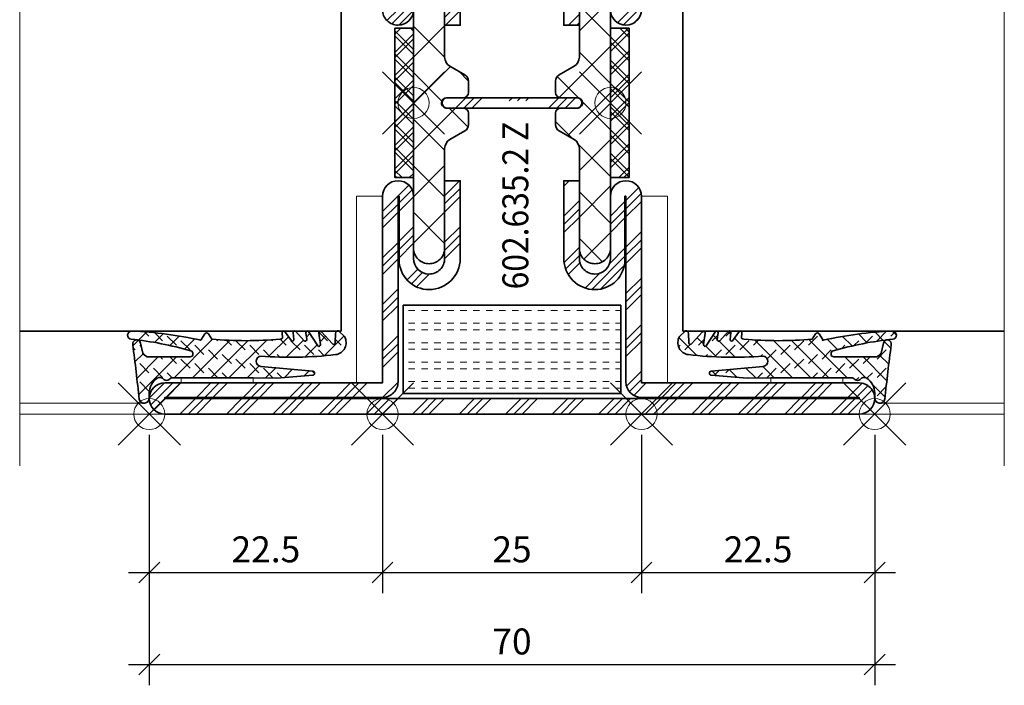
# Model space of a CAD drawing. Units: millimetres. Extents: x -35 to 60, y -26 to 84.
import ezdxf

# ---------------------------------------------------------------- set-up
doc = ezdxf.new("R2010")
doc.units = ezdxf.units.MM
doc.header["$PDMODE"] = 35
doc.header["$PDSIZE"] = 3
for name, color, linetype, lineweight in [('alu_thick_JAG', 50, 'Continuous', 35), ('dim_JAG-0', 12, 'Continuous', 18), ('dim_JAG-0 @ 1', 12, 'Continuous', 18), ('glass_thick_JAG', 110, 'Continuous', 35), ('hatch_JAG', 116, 'Continuous', 9), ('insulator_thick_JAG', 240, 'Continuous', 35), ('intersection_JAG', 31, 'JAG-ZIGZAG', 18), ('plastic_thick_JAG', 20, 'Continuous', 35), ('seal_thick_JAG', 10, 'Continuous', 35), ('seal_thin_JAG', 14, 'Continuous', 18), ('steel_thick_JAG', 130, 'Continuous', 35), ('steel_thin_JAG', 134, 'Continuous', 18), ('text_thin_JAG @ 1', 45, 'Continuous', 18)]:
    doc.layers.add(name, color=color, linetype=linetype, lineweight=lineweight)
doc.layers.add('insertionpoint_JAG', color=3, linetype='Continuous', lineweight=18, plot=False)
doc.styles.add('Jansen', font='arial.ttf', dxfattribs={"width": 0.9})
doc.linetypes.add('JAG-ZIGZAG', pattern='A,0.00017,[1,JAG-ZIGZAG,S=1,R=0,X=0,Y=0],-17', length=17.00017)
doc.dimstyles.new('Jansen$0', dxfattribs={"dimtxt": 2.5, "dimasz": 2, "dimexe": 2, "dimexo": 2, "dimtad": 1, "dimrnd": 0.01, "dimdsep": 46, "dimtxsty": 'Jansen', "dimblk": 'OBLIQUE', "dimcen": 2.5, "dimdle": 2, "dimclrd": 256, "dimclre": 256, "dimclrt": 50, "dimadec": 0, "dimazin": 2, "dimtfac": 1, "dimtix": 1, "dimtmove": 0, "dimatfit": 3, "dimfxl": 1, "dimtfill": 1, "dimarcsym": 0})
pattern_1 = [(45, (0, 0), (-2.245064030267287, 2.245064030267288), []), (45, (0, 1.587499999999999), (-2.245064030267287, 2.245064030267288), []), (45, (0, 0.79375), (-2.245064030267287, 2.245064030267288), [])]
pattern_2 = [(45, (0, 0), (-2.245064030267287, 2.245064030267288), []), (135, (0, 0), (-2.245064030267288, -2.245064030267287), [])]
pattern_3 = [(0, (0, 0.625), (0, 1.875), [0.625, -0.625]), (0, (0, 1.25), (0, 1.875), [0.625, -0.625])]

# ---------------------------------------------------------------- blocks, each defined once
blk = doc.blocks.new('6026352')
at = {"layer": 'hatch_JAG'}
h = blk.add_hatch(dxfattribs=at)
h.set_pattern_fill('JAG_STEEL', color=256)
h.set_pattern_definition(pattern_1)
edge = h.paths.add_edge_path()
edge.add_line((25, 58.50000000000001), (25, 39))
edge.add_arc((23.5, 39), 1.5, -90, 0, ccw=False)
edge.add_arc((23.5, 39), 1.5, 180, 270, ccw=False)
edge.add_line((22, 39), (22, 44.99999999999999))
edge.add_arc((20.5, 44.99999999999999), 1.5, 0, 90)
edge.add_arc((20.49999999999999, 45), 1.499999999999992, 89.99999999999987, 180)
edge.add_line((19, 45), (19, 37.5))
edge.add_line((19, 37.5), (17.5, 37.5))
edge.add_line((17.5, 37.5), (17.5, 45))
edge.add_arc((20.49999999999999, 45.00000000000006), 2.999999999999996, 89.99999999999989, 180.0000000000011, ccw=False)
edge.add_arc((20.5, 45.10000000000006), 2.899999999999998, 2.2737367544323206e-13, 90.00000000000011, ccw=False)
edge.add_line((23.39999999999999, 45.10000000000006), (23.39999999999999, 39))
edge.add_line((23.39999999999999, 39), (23.5, 39))
edge.add_line((23.5, 39), (23.5, 58.5))
edge.add_line((23.5, 58.5), (1.499999999999992, 58.5))
edge.add_line((1.499999999999992, 58.5), (1.499999999999992, 39))
edge.add_line((1.499999999999992, 39), (1.599999999999992, 39))
edge.add_line((1.599999999999992, 39), (1.599999999999992, 45.09999999999999))
edge.add_arc((4.499999999999991, 45.09999999999997), 2.899999999999998, 90.00000000000102, 179.9999999999996, ccw=False)
edge.add_arc((4.499999999999994, 44.99999999999997), 3, 0, 90.00000000000102, ccw=False)
edge.add_line((7.499999999999994, 44.99999999999997), (7.499999999999994, 37.5))
edge.add_line((7.499999999999994, 37.5), (5.999999999999994, 37.49999999999999))
edge.add_line((5.999999999999994, 37.49999999999999), (5.999999999999994, 44.99999999999999))
edge.add_arc((4.499999999999994, 44.99999999999999), 1.5, 0, 90)
edge.add_arc((4.499999999999994, 44.99999999999999), 1.5, 90, 180)
edge.add_line((2.999999999999994, 44.99999999999999), (2.999999999999995, 38.99999999999998))
edge.add_arc((1.499999999999995, 38.99999999999998), 1.5, -90, 0, ccw=False)
edge.add_arc((1.499999999999995, 38.99999999999998), 1.5, 180, 270, ccw=False)
edge.add_line((-5.1e-15, 38.99999999999998), (-2e-16, 58.5))
edge.add_arc((1.499999999999999, 58.5), 1.499999999999999, 90, 180, ccw=False)
edge.add_line((1.499999999999999, 60), (23.5, 60))
edge.add_arc((23.5, 58.5), 1.5, 2.8421709430404007e-13, 90.00000000000023, ccw=False)
h = blk.add_hatch(dxfattribs=at)
h.set_pattern_fill('JAG_GYPSUM', color=256, scale=5)
h.set_pattern_definition(pattern_3)
h.paths.add_polyline_path([(1.999999999999993, 58), (1.999999999999992, 49.5), (23, 49.5), (22.99999999999999, 58)])
h = blk.add_hatch(dxfattribs=at)
h.set_pattern_fill('JAG_PLASTIC', color=256)
h.set_pattern_definition(pattern_2)
h.paths.add_polyline_path([(6.20000000000007, 30.5), (7.800000000000036, 30.5, 0.4142135623730951), (8.300000000000036, 31), (8.300000000000036, 32.09585481156719, 0.267949192431109), (7.95000000000007, 32.70207259421629), (6.500000000000024, 33.53923048454132, -0.2679491924311248), (6.000000000000024, 34.40525588832577), (6.000000000000081, 43.99999999999998, 0.4142135623730972), (4.500000000000081, 45.49999999999999, 0.4142135623731179), (2.999999999999967, 44), (3.000000000000024, 16, 0.4142135623730958), (4.500000000000024, 14.5, 0.4142135623731075), (6.000000000000081, 16), (6.000000000000024, 25.5947441116742, -0.2679491924311342), (6.500000000000024, 26.46076951545868), (7.950000000000013, 27.29792740578361, 0.2679491924311359), (8.300000000000036, 27.90414518843272), (8.300000000000036, 29, 0.4142135623730951), (7.800000000000036, 29.5), (6.20000000000007, 29.5, -0.4142135623731062), (5.70000000000007, 30.00000000000003, -0.4142135623730805)])
h = blk.add_hatch(dxfattribs=at)
h.set_pattern_fill('JAG_PLASTIC', color=256)
h.set_pattern_definition(pattern_2)
h.paths.add_polyline_path([(18.79999999999992, 30.5, -0.4142135623730826), (19.29999999999992, 30.00000000000003, -0.4142135623731062), (18.79999999999992, 29.5), (17.19999999999996, 29.5, 0.4142135623730951), (16.69999999999995, 29), (16.69999999999995, 27.90414518843272, 0.2679491924311359), (17.04999999999998, 27.29792740578361), (18.49999999999997, 26.46076951545868, -0.2679491924311342), (18.99999999999996, 25.5947441116742), (18.99999999999991, 16, 0.4142135623731075), (20.49999999999997, 14.5, 0.4142135623730958), (21.99999999999997, 16), (22.00000000000002, 44, 0.4142135623731177), (20.49999999999991, 45.49999999999999, 0.4142135623730972), (18.99999999999991, 43.99999999999998), (18.99999999999996, 34.40525588832577, -0.2679491924311248), (18.49999999999997, 33.53923048454132), (17.04999999999992, 32.70207259421629, 0.267949192431109), (16.69999999999995, 32.09585481156719), (16.69999999999995, 31, 0.4142135623730951), (17.19999999999996, 30.5)])
h = blk.add_hatch(dxfattribs=at)
h.set_pattern_fill('JAG_ALUMINIUM', color=256)
h.set_pattern_definition([(45, (0, 0), (-2.245064030267287, 2.245064030267288), [5, -1]), (45, (1.587499999999999, 0), (-2.245064030267287, 2.245064030267288), [5, -1]), (45, (0.79375, 0), (-2.245064030267287, 2.245064030267288), [5, -1])])
edge = h.paths.add_edge_path()
edge.add_arc((18.75, 30), 0.5, 0, 90)
edge.add_line((18.75, 30.5), (6.249999999999996, 30.5))
edge.add_arc((6.249999999999996, 30), 0.5, 90, 180)
edge.add_arc((6.249999999999996, 30), 0.5, 180, 270)
edge.add_line((6.249999999999996, 29.5), (18.75, 29.5))
edge.add_arc((18.75, 30), 0.5, 270, 360)
h = blk.add_hatch(dxfattribs=at)
h.set_pattern_fill('JAG_STEEL', color=256)
h.set_pattern_definition(pattern_1)
edge = h.paths.add_edge_path()
edge.add_arc((46, 1.500000000000003), 1.5, 359.9999999999998, 450)
edge.add_line((46, 3), (25, 3))
edge.add_line((25, 3), (25, 21))
edge.add_arc((23.5, 21), 1.5, 0, 90)
edge.add_arc((23.5, 21), 1.5, 90, 180)
edge.add_line((22, 21), (22, 15))
edge.add_arc((20.5, 15), 1.5, -90, 0, ccw=False)
edge.add_arc((20.5, 15), 1.499999999999998, 180, 270, ccw=False)
edge.add_line((19, 15), (19, 22.5))
edge.add_line((19, 22.5), (17.5, 22.5))
edge.add_line((17.5, 22.5), (17.5, 15))
edge.add_arc((20.5, 14.99999999999969), 3, 179.999999999994, 270.0000000000163)
edge.add_arc((20.49999999999998, 14.89999999999968), 2.899999999999998, 270.0000000000172, 359.9999999999998)
edge.add_line((23.39999999999998, 14.89999999999968), (23.39999999999998, 21))
edge.add_line((23.39999999999998, 21), (23.5, 21))
edge.add_line((23.5, 21), (23.5, 3.099999999999994))
edge.add_arc((25, 3.099999999999994), 1.5, 180, 270)
edge.add_line((25, 1.599999999999994), (45.99999999999996, 1.599999999999994))
edge.add_line((45.99999999999996, 1.599999999999994), (45.99999999999996, 1.5))
edge.add_line((45.99999999999996, 1.5), (-20.99999999999997, 1.5))
edge.add_line((-20.99999999999997, 1.5), (-20.99999999999997, 1.599999999999937))
edge.add_line((-20.99999999999997, 1.599999999999937), (2.84e-14, 1.599999999999965))
edge.add_arc((2.85e-14, 3.099999999999965), 1.5, 270, 360)
edge.add_line((1.500000000000028, 3.099999999999965), (1.5, 21))
edge.add_line((1.5, 21), (1.599999999999994, 21))
edge.add_line((1.599999999999994, 21), (1.599999999999994, 14.9))
edge.add_arc((4.499999999999995, 14.89999999999989), 2.900000000000001, 179.9999999999977, 270.0000000000164)
edge.add_arc((4.499999999999972, 14.99999999999988), 3, 270.0000000000163, 360)
edge.add_line((7.499999999999971, 14.99999999999988), (7.5, 22.5))
edge.add_line((7.5, 22.5), (5.999999999999971, 22.5))
edge.add_line((5.999999999999971, 22.5), (5.999999999999971, 15))
edge.add_arc((4.499999999999971, 15), 1.5, -90, 0, ccw=False)
edge.add_arc((4.499999999999971, 15), 1.5, 180, 270, ccw=False)
edge.add_line((2.999999999999971, 15), (2.999999999999971, 21))
edge.add_arc((1.499999999999971, 21), 1.5, 0, 90)
edge.add_arc((1.500000000000001, 21), 1.5, 90.00000000000115, 180)
edge.add_line((0, 21), (0, 2.999999999999957))
edge.add_line((0, 2.999999999999957), (-20.99999999999997, 2.999999999999928))
edge.add_arc((-20.99999999999997, 1.499999999999928), 1.5, 90, 180)
edge.add_arc((-20.99999999999997, 1.499999999999996), 1.499999999999996, 180.0000000000025, 270.0000000000001)
edge.add_line((-20.99999999999997, 0), (46, 0))
edge.add_arc((46, 1.5), 1.5, 270, 360)
h = blk.add_hatch(dxfattribs=at)
h.set_pattern_fill('JAG_GYPSUM', color=256, scale=5)
h.set_pattern_definition(pattern_3)
h.paths.add_polyline_path([(2, 10.5), (2, 2), (23, 2), (23, 10.5)])
at = {"layer": 'alu_thick_JAG'}
blk.add_lwpolyline([(19.25, 30, 0.4142135623730951), (18.75, 30.5), (6.249999999999996, 30.5, 0.4142135623730951), (5.749999999999996, 30, 0.4142135623730951), (6.249999999999996, 29.5), (18.75, 29.5, 0.4142135623730951)], format="xyb", close=True, dxfattribs=at)
at = {"layer": 'insertionpoint_JAG'}
for p in [(-4e-16, 60), (25, 60), (-22.49999999999997, 0), (0, 0), (25, -8.53e-14), (47.50000000000002, -8.53e-14)]:
    blk.add_point(p, dxfattribs=at)
at = {"layer": 'insulator_thick_JAG'}
for points in [[(1.999999999999992, 49.5), (22.99999999999999, 49.5), (22.99999999999999, 58), (1.999999999999992, 58)], [(2, 2), (23, 2), (23, 10.5), (2, 10.5)]]:
    blk.add_lwpolyline(points, close=True, dxfattribs=at)
for points in [[(6.000000000000024, 25.5947441116742, -0.2679491924311342), (6.500000000000024, 26.46076951545868), (7.950000000000013, 27.29792740578361, 0.2679491924311359), (8.300000000000036, 27.90414518843272), (8.300000000000036, 29, 0.4142135623730951), (7.800000000000036, 29.5), (6.20000000000007, 29.5, -0.4142135623731062), (5.70000000000007, 30.00000000000003, -0.4142135623730826), (6.20000000000007, 30.5), (7.800000000000036, 30.5, 0.4142135623730951), (8.300000000000036, 31), (8.300000000000036, 32.09585481156719, 0.2679491924311089), (7.95000000000007, 32.70207259421629), (6.500000000000024, 33.53923048454132, -0.2679491924311248), (6.000000000000024, 34.40525588832577), (6.000000000000081, 43.99999999999998, 0.4142135623730972), (4.500000000000081, 45.49999999999999, 0.4142135623731179), (2.999999999999967, 44), (3.000000000000024, 16, 0.4142135623730958), (4.500000000000024, 14.5, 0.4142135623731075), (6.000000000000081, 16)], [(18.99999999999996, 25.5947441116742, 0.2679491924311342), (18.49999999999997, 26.46076951545868), (17.04999999999998, 27.29792740578361, -0.2679491924311359), (16.69999999999995, 27.90414518843272), (16.69999999999995, 29, -0.4142135623730951), (17.19999999999996, 29.5), (18.79999999999992, 29.5, 0.4142135623731062), (19.29999999999992, 30.00000000000003, 0.4142135623730826), (18.79999999999992, 30.5), (17.19999999999996, 30.5, -0.4142135623730951), (16.69999999999995, 31), (16.69999999999995, 32.09585481156719, -0.2679491924311089), (17.04999999999992, 32.70207259421629), (18.49999999999997, 33.53923048454132, 0.2679491924311248), (18.99999999999996, 34.40525588832577), (18.99999999999991, 43.99999999999998, -0.4142135623730972), (20.49999999999991, 45.49999999999999, -0.4142135623731179), (22.00000000000002, 44), (21.99999999999997, 16, -0.4142135623730958), (20.49999999999997, 14.5, -0.4142135623731075), (18.99999999999991, 16)]]:
    blk.add_lwpolyline(points, format="xyb", close=True, dxfattribs=at)
at = {"layer": 'steel_thick_JAG'}
for points in [[(25, 58.50000000000001), (25, 39, -0.4142135623730951), (23.5, 37.5, -0.4142135623730951), (22, 39), (22, 44.99999999999999, 0.4142135623730951), (20.5, 46.49999999999999, 0.4142135623730952), (19, 45), (19, 37.5), (17.5, 37.5), (17.5, 45, -0.4142135623731012), (20.5, 48.00000000000006, -0.4142135623730951), (23.39999999999999, 45.10000000000006), (23.39999999999999, 39), (23.5, 39), (23.5, 58.5), (1.499999999999992, 58.5), (1.499999999999992, 39), (1.599999999999992, 39), (1.599999999999992, 45.09999999999999, -0.4142135623730878), (4.499999999999941, 47.99999999999997, -0.4142135623731003), (7.499999999999994, 44.99999999999997), (7.499999999999994, 37.5), (5.999999999999994, 37.49999999999999), (5.999999999999994, 44.99999999999999, 0.4142135623730951), (4.499999999999994, 46.49999999999999, 0.4142135623730951), (2.999999999999994, 44.99999999999999), (2.999999999999995, 38.99999999999998, -0.4142135623730951), (1.499999999999995, 37.49999999999999, -0.4142135623730951), (-5.1e-15, 38.99999999999998), (-2e-16, 58.5, -0.4142135623730951), (1.499999999999999, 60), (23.5, 60, -0.4142135623730945)], [(47.5, 1.5, 0.4142135623730965), (46, 3), (25, 3), (25, 21, 0.4142135623730951), (23.5, 22.5, 0.4142135623730951), (22, 21), (22, 15, -0.4142135623730951), (20.5, 13.5, -0.4142135623730958), (19, 15), (19, 22.5), (17.5, 22.5), (17.5, 15, 0.4142135623732089), (20.50000000000085, 11.99999999999969, 0.4142135623730062), (23.39999999999998, 14.89999999999968), (23.39999999999998, 21), (23.5, 21), (23.5, 3.099999999999994, 0.4142135623730951), (25, 1.599999999999994), (45.99999999999996, 1.599999999999994), (45.99999999999996, 1.5), (-20.99999999999997, 1.5), (-20.99999999999997, 1.599999999999937), (2.84e-14, 1.599999999999965, 0.4142135623730951), (1.500000000000028, 3.099999999999965), (1.5, 21), (1.599999999999994, 21), (1.599999999999994, 14.9, 0.4142135623731907), (4.500000000000824, 11.99999999999988, 0.414213562373012), (7.499999999999971, 14.99999999999988), (7.5, 22.5), (5.999999999999971, 22.5), (5.999999999999971, 15, -0.4142135623730951), (4.499999999999971, 13.5, -0.4142135623730951), (2.999999999999971, 15), (2.999999999999971, 21, 0.4142135623730951), (1.499999999999971, 22.5, 0.414213562373089), (0, 21), (0, 2.999999999999957), (-20.99999999999997, 2.999999999999928, 0.4142135623730951), (-22.49999999999997, 1.499999999999928, 0.4142135623730826), (-20.99999999999997, 0), (46, 0, 0.4142135623730951)]]:
    blk.add_lwpolyline(points, format="xyb", close=True, dxfattribs=at)
blk = doc.blocks.new('455027-a')
at = {"layer": 'hatch_JAG'}
h = blk.add_hatch(dxfattribs=at)
h.set_pattern_fill('JAG_RUBBER', color=256, scale=0.1)
h.set_pattern_definition([(45, (0, 0), (0.4419417382415923, 1.325825214724776), [1.25, -2.5]), (135, (0.625, 0), (-0.8838834764831844, -0.8838834764831842), [])])
edge = h.paths.add_edge_path()
edge.add_arc((-0.061234174002367, -2.263299354313858), 0.5704032091366372, 8.716940862648471, 44.42005364833924)
edge.add_arc((0.6051294993470249, -1.610290787677996), 0.3625816424335848, 135.579946351673, 224.4200536483343, ccw=False)
edge.add_arc((0.0569387421850962, -0.9711836111296179), 0.4818001168237507, 306.891427562214, 394.092730975861)
edge.add_arc((-0.9681912764707893, -1.665059154571821), 1.719683320093196, 34.09273097586041, 89.99999999998649)
edge.add_line((-0.9681912764703838, 0.0546241655213748), (-1.450001360055443, 0.0546241655214885))
edge.add_arc((-1.450001360055571, 0.554624165521517), 0.5000000000000285, 103.25194627307383, 270.00000000001467, ccw=False)
edge.add_arc((-17.00835226162061, 156.3861635325466), 156.1106417732105, 275.6774509030328, 277.6184915810532)
edge.add_arc((3.764783905717754, 1.273379107242504), 0.3877957010189308, -76.81017756460187, 101.38737198922149, ccw=False)
edge.add_line((3.853270325158653, 0.8958136701282342), (2.874244423086724, 0.6663686836476188))
edge.add_arc((3.151794546125785, 0.0857308558261991), 0.643563794736912, 115.5482206083538, 179.9999999999924)
edge.add_line((2.508230751388873, 0.0857308558262844), (2.508230751388311, -3.886488420185742))
edge.add_arc((2.810948052909594, -3.85610178639034), 0.3042385776882071, 185.7321249938036, 344.0477967816172)
edge.add_arc((-29.70094901996929, 5.437189872558633), 34.11827000157733, 344.0477967816142, 353.8947592815966)
edge.add_arc((4.610389144888013, 1.760033567720455), 0.3896108569716701, -0.005597893116714658, 172.8480527590166, ccw=False)
edge.add_arc((-32.92530470786847, 3.338809752846032), 37.95815316401825, 347.44378783081305, 357.6161775851616, ccw=False)
edge.add_line((4.125010561134133, -4.913191828017986), (4.733669970188365, -5.306313830809017))
edge.add_arc((4.625159144214454, -5.474317999347974), 0.2000000000000162, -57.14232062425373, 57.142320623486796, ccw=False)
edge.add_line((4.733669970186114, -5.64232216788838), (4.223236370434841, -5.972001913301184))
edge.add_arc((41.48450232301712, -9.281892259093127), 37.40798463550575, 174.923782370415, 185.0374926308102)
edge.add_arc((4.502074104406946, -12.57518981758785), 0.2811976045889139, 178.2490404334203, 230.1541015637661)
edge.add_line((4.321903783350864, -12.79108504272517), (4.856527968949782, -12.76986194588393))
edge.add_arc((4.872631622788669, -12.91379072323461), 0.1448268642780906, -39.53688682514547, 96.38405963147841, ccw=False)
edge.add_line((4.984324261125813, -13.00598386374905), (4.048814569891953, -13.66581574010246))
edge.add_arc((4.173050148054604, -13.74836029898949), 0.1491579132438623, 146.3991559427345, 281.5537505973639)
edge.add_line((4.202924559655573, -13.89449586144697), (4.841393204812218, -13.81376884349087))
edge.add_arc((4.871436275559807, -13.96072942970387), 0.1500000000000423, -39.53688682514871, 101.55375059736832, ccw=False)
edge.add_line((4.987118513341361, -14.05621565835422), (4.051892862307152, -14.89415013291393))
edge.add_arc((4.167575100088853, -14.98963636156408), 0.1500000000000331, 140.4631131749459, 277.3253978424746)
edge.add_line((4.186700741950633, -15.13841206463212), (4.845568284982567, -15.05371231593314))
edge.add_arc((4.864693926844501, -15.20248801900111), 0.149999999999998, -46.18057807418052, 97.32539784253657, ccw=False)
edge.add_line((4.968552095928653, -15.31071685395045), (3.573423727830972, -16.20773773456275))
edge.add_arc((3.677281896915075, -16.31596656951201), 0.1499999999999199, 133.8194219258285, 278.5419668218261)
edge.add_line((3.699561964695147, -16.46430266956757), (4.800685793529162, -16.29891397772867))
edge.add_arc((4.817382819892968, -16.44976820659541), 0.151775456040727, -47.76220069697882, 96.31597119481808, ccw=False)
edge.add_line((4.919407672984155, -16.56213687842209), (3.757347528522253, -17.61722646517725))
edge.add_arc((3.860394102709114, -17.72874815933741), 0.1518409849810008, 132.7380797350778, 281.259329228264)
edge.add_line((3.890041057536288, -17.87766673705516), (4.783495371629696, -17.91308985404052))
edge.add_arc((4.808387011903822, -18.1256244670616), 0.2139872787984266, -43.810207551305496, 96.67993901352048, ccw=False)
edge.add_line((4.962808130044987, -18.27376181468058), (4.469472585763416, -18.78043122466808))
edge.add_arc((3.882633831515786, -17.78147598679821), 1.15857295443772, 186.7247202420423, 300.4322125907934, ccw=False)
edge.add_arc((39.50935731067608, -13.58071380252619), 37.03209841248771, 175.5637335857563, 186.72472024216, ccw=False)
edge.add_arc((2.089022080517517, -10.7611514199867), 0.5011982562786628, 5.136847647842306, 174.8631523523045)
edge.add_line((1.589836791617798, -10.71627671171046), (1.140277695053907, -15.71716242475378))
edge.add_arc((0.9421863548188035, -15.70186838227043), 0.1986808667477116, 184.4148781644705, 355.5851218355295, ccw=False)
edge.add_line((0.7440950145837002, -15.71716242475378), (0.4772313416880696, -12.26069349696587))
edge.add_line((0.4772313416880696, -12.26069349696587), (0.4828864681618775, -9.96805032005733))
edge.add_line((0.4828864681618775, -9.96805032005733), (0.5000000000001417, -3.030058361145222))
edge.add_line((0.5000000000001417, -3.030058361145222), (0.5025803759624892, -2.176852988043776))
at = {"layer": 'insertionpoint_JAG'}
blk.add_point((-2.999999999999863, 0.0546241655213748), dxfattribs=at)
at = {"layer": 'seal_thick_JAG'}
blk.add_lwpolyline([(0.5025803759624892, -2.176852988043776, 0.1570568008304066), (0.3461636278921167, -1.864066524996275, -0.4082966010604675), (0.3461636278920794, -1.356515050359746, 0.3999780611292523), (0.4559325741099843, -0.7011182955904474, 0.2488982782759415), (-0.9681912764703838, 0.0546241655213748), (-1.450001360055443, 0.0546241655214885, -0.8905609970309759), (-1.564618087749011, 1.041309901631478, 0.0084695901970105), (3.688217024790471, 1.653540939195465, -0.9843930741544735), (3.853270325158653, 0.8958136701282342), (2.874244423086724, 0.6663686836476188, 0.2888799372493891), (2.508230751388873, 0.0857308558262844), (2.508230751388311, -3.886488420185742, 0.8266523652495426), (3.103470798849022, -3.939717306850354, 0.0429919373291165), (4.223809668156182, 1.808540557319304, -0.9395031318934464), (5.000000000000147, 1.759995502090674, -0.0444145938915387), (4.125010561134133, -4.913191828017986), (4.733669970188365, -5.306313830809017, -0.5445649046834224), (4.733669970186114, -5.64232216788838), (4.223236370434841, -5.972001913301184, 0.0441580541358976), (4.221007796814507, -12.56659775363931, 0.2304319043395459), (4.321903783350864, -12.79108504272517), (4.856527968949782, -12.76986194588393, -0.6740067646543358), (4.984324261125813, -13.00598386374905), (4.048814569891953, -13.66581574010246, 0.669154784282113), (4.202924559655573, -13.89449586144697), (4.841393204812218, -13.81376884349087, -0.7073233028155846), (4.987118513341361, -14.05621565835422), (4.051892862307152, -14.89415013291393, 0.6799966572803351), (4.186700741950633, -15.13841206463212), (4.845568284982567, -15.05371231593314, -0.7232542293712151), (4.968552095928653, -15.31071685395045), (3.573423727830972, -16.20773773456275, 0.7313704949623541), (3.699561964695147, -16.46430266956757), (4.800685793529162, -16.29891397772867, -0.7270637951646838), (4.919407672984155, -16.56213687842209), (3.757347528522253, -17.61722646517725, 0.7571260505221216), (3.890041057536288, -17.87766673705516), (4.783495371629696, -17.91308985404052, -0.703399559741012), (4.962808130044987, -18.27376181468058), (4.469472585763416, -18.78043122466808, -0.5413042817662304), (2.73203160463222, -17.91714398687604, -0.0487375258289924), (2.588207369417119, -10.71627671170918, 0.9141366104911559), (1.589836791617798, -10.71627671171046), (1.140277695053907, -15.71716242475378, -0.9257690116423702), (0.7440950145837002, -15.71716242475378), (0.4772313416880696, -12.26069349696587), (0.4828864681618775, -9.96805032005733), (0.5000000000001417, -3.030058361145222)], format="xyb", close=True, dxfattribs=at)
at = {"layer": 'seal_thin_JAG'}
for p, q in [((0.5000000000001417, -3.030058361145222), (1.417e-13, -3.030058361145222)), ((1.541e-13, -9.96805032005733), (0.4828864681618775, -9.96805032005733))]:
    blk.add_line(p, q, dxfattribs=at)
blk.add_lwpolyline([(1.417e-13, -3.030058361145222), (1.541e-13, -9.96805032005733)], dxfattribs=at)
blk = doc.blocks.new('451080')
at = {"layer": 'hatch_JAG', "ltscale": 0.5}
h = blk.add_hatch(dxfattribs=at)
h.set_pattern_fill('JAG_INSULATION_MATERIAL', color=256, scale=0.5)
h.set_pattern_definition([(45, (0, 0), (-1.122532015133643, 1.122532015133644), []), (45, (0.5, 0), (-1.122532015133643, 1.122532015133644), []), (135, (0, 0), (-1.122532015133644, -1.122532015133643), []), (135, (0.5, 0), (-1.122532015133644, -1.122532015133643), [])])
h.paths.add_polyline_path([(7.199999999999999, 1e-16), (7.199999999999999, 1.8), (-7.2, 1.8), (-7.2, 0)])
at = {"layer": 'insertionpoint_JAG'}
blk.add_point((0, 0), dxfattribs=at)
at = {"layer": 'plastic_thick_JAG'}
blk.add_lwpolyline([(-7.2, 0), (7.2, 0), (7.2, 1.8), (-7.2, 1.8)], close=True, dxfattribs=at)
blk = doc.blocks.new('_Oblique')
at = {"color": 0, "linetype": 'ByBlock', "lineweight": -2}
blk.add_line((-0.5, -0.5), (0.5, 0.5), dxfattribs=at)
blk = doc.blocks.new('*D15')
at = {"layer": 'Defpoints', "color": 0, "transparency": 16777216}
for p in [(-22.49999999999997, 0), (47.49999999999994, 3.02e-14), (47.49999999999994, -24.15234474979002)]:
    blk.add_point(p, dxfattribs=at)
at = {"layer": 'dim_JAG-0', "lineweight": -2, "transparency": 16777216}
for p, q in [((-22.49999999999997, -2), (-22.49999999999997, -26.15234474979002)), ((47.49999999999994, -1.999999999999969), (47.49999999999994, -26.15234474979002)), ((-24.49999999999997, -24.15234474979002), (49.49999999999994, -24.15234474979002))]:
    blk.add_line(p, q, dxfattribs=at)
at = {"layer": 'dim_JAG-0', "lineweight": -2, "transparency": 16777216, "xscale": 2, "yscale": 2, "zscale": 2, "rotation": 180}
blk.add_blockref('_Oblique', (-22.49999999999997, -24.15234474979002), dxfattribs=at)
at = {"layer": 'dim_JAG-0', "lineweight": -2, "transparency": 16777216, "xscale": 2, "yscale": 2, "zscale": 2}
blk.add_blockref('_Oblique', (47.49999999999994, -24.15234474979002), dxfattribs=at)
at = {"layer": 'dim_JAG-0', "color": 50, "transparency": 16777216, "insert": (12.49999999999998, -22.25091228048579), "char_height": 2.5, "attachment_point": 5, "style": 'Jansen', "bg_fill": 3, "box_fill_scale": 1.1, "bg_fill_color": 9, "bg_fill_true_color": 13158600, "bg_fill_transparency": 0}
blk.add_mtext('70', dxfattribs=at)
blk = doc.blocks.new('*D16')
at = {"layer": 'Defpoints', "color": 0, "transparency": 16777216}
for p in [(-22.49999999999997, 0), (0, 0), (-9e-16, -15.26954303119487)]:
    blk.add_point(p, dxfattribs=at)
at = {"layer": 'dim_JAG-0', "lineweight": -2, "transparency": 16777216}
for p, q in [((-22.49999999999997, -2), (-22.49999999999997, -17.26954303119487)), ((-1e-16, -2), (-1.1e-15, -17.26954303119487)), ((-24.49999999999997, -15.26954303119487), (1.999999999999999, -15.26954303119487))]:
    blk.add_line(p, q, dxfattribs=at)
at = {"layer": 'dim_JAG-0', "lineweight": -2, "transparency": 16777216, "xscale": 2, "yscale": 2, "zscale": 2, "rotation": 180}
blk.add_blockref('_Oblique', (-22.49999999999997, -15.26954303119487), dxfattribs=at)
at = {"layer": 'dim_JAG-0', "lineweight": -2, "transparency": 16777216, "xscale": 2, "yscale": 2, "zscale": 2}
blk.add_blockref('_Oblique', (-9e-16, -15.26954303119487), dxfattribs=at)
at = {"layer": 'dim_JAG-0', "color": 50, "transparency": 16777216, "insert": (-11.24999999999998, -13.36811056189064), "char_height": 2.5, "attachment_point": 5, "style": 'Jansen', "bg_fill": 3, "box_fill_scale": 1.1, "bg_fill_color": 9, "bg_fill_true_color": 13158600, "bg_fill_transparency": 0}
blk.add_mtext('22.5', dxfattribs=at)
blk = doc.blocks.new('*D17')
at = {"layer": 'Defpoints', "color": 0, "transparency": 16777216}
for p in [(0, 0), (25, -8.53e-14), (25, -15.26954303119487)]:
    blk.add_point(p, dxfattribs=at)
at = {"layer": 'dim_JAG-0', "lineweight": -2, "transparency": 16777216}
for p, q in [((-1e-16, -2), (-1.1e-15, -17.26954303119487)), ((25, -2.000000000000085), (25, -17.26954303119487)), ((-2, -15.26954303119487), (27, -15.26954303119487))]:
    blk.add_line(p, q, dxfattribs=at)
at = {"layer": 'dim_JAG-0', "lineweight": -2, "transparency": 16777216, "xscale": 2, "yscale": 2, "zscale": 2, "rotation": 180}
blk.add_blockref('_Oblique', (-9e-16, -15.26954303119487), dxfattribs=at)
at = {"layer": 'dim_JAG-0', "lineweight": -2, "transparency": 16777216, "xscale": 2, "yscale": 2, "zscale": 2}
blk.add_blockref('_Oblique', (25, -15.26954303119487), dxfattribs=at)
at = {"layer": 'dim_JAG-0', "color": 50, "transparency": 16777216, "insert": (12.5, -13.36811056189064), "char_height": 2.5, "attachment_point": 5, "style": 'Jansen', "bg_fill": 3, "box_fill_scale": 1.1, "bg_fill_color": 9, "bg_fill_true_color": 13158600, "bg_fill_transparency": 0}
blk.add_mtext('25', dxfattribs=at)
blk = doc.blocks.new('*D18')
at = {"layer": 'Defpoints', "color": 0, "transparency": 16777216}
for p in [(25, -8.53e-14), (47.50000000000002, -8.53e-14), (47.50000000000002, -15.26954303119487)]:
    blk.add_point(p, dxfattribs=at)
at = {"layer": 'dim_JAG-0', "lineweight": -2, "transparency": 16777216}
for p, q in [((25, -2.000000000000085), (25, -17.26954303119487)), ((47.50000000000002, -2.000000000000085), (47.50000000000002, -17.26954303119487)), ((23, -15.26954303119487), (49.50000000000002, -15.26954303119487))]:
    blk.add_line(p, q, dxfattribs=at)
at = {"layer": 'dim_JAG-0', "lineweight": -2, "transparency": 16777216, "xscale": 2, "yscale": 2, "zscale": 2, "rotation": 180}
blk.add_blockref('_Oblique', (25, -15.26954303119487), dxfattribs=at)
at = {"layer": 'dim_JAG-0', "lineweight": -2, "transparency": 16777216, "xscale": 2, "yscale": 2, "zscale": 2}
blk.add_blockref('_Oblique', (47.50000000000002, -15.26954303119487), dxfattribs=at)
at = {"layer": 'dim_JAG-0', "color": 50, "transparency": 16777216, "insert": (36.25000000000002, -13.36811056189064), "char_height": 2.5, "attachment_point": 5, "style": 'Jansen', "bg_fill": 3, "box_fill_scale": 1.1, "bg_fill_color": 9, "bg_fill_true_color": 13158600, "bg_fill_transparency": 0}
blk.add_mtext('22.5', dxfattribs=at)

msp = doc.modelspace()

# ---------------------------------------------------------------- linework, layer by layer
at = {"layer": 'glass_thick_JAG'}
for points in [[(-35.00000000000011, 39), (-4, 39), (-4, 8), (-35.00000000000011, 8)], [(60.00000000000011, 39.00000000000001), (29, 39.00000000000001), (29, 8.000000000000007), (60.00000000000011, 8.000000000000007)]]:
    msp.add_lwpolyline(points, dxfattribs=at)
at = {"layer": 'intersection_JAG', "ltscale": 0.5}
for points in [[(-35.00000000000011, 64.5), (-35.00000000000011, -5)], [(60.00000000000011, 64.5), (60.00000000000011, -4.999999999999992)]]:
    msp.add_lwpolyline(points, dxfattribs=at)
at = {"layer": 'seal_thin_JAG'}
for points in [[(-5.68e-14, 21), (-2.5, 21), (-2.5, 3), (0, 3), (-5.68e-14, 21)], [(25.00000000000005, 21.00000000000001), (27.5, 21.00000000000001), (27.5, 3.000000000000007), (25, 3.000000000000007), (25.00000000000005, 21.00000000000001)], [(-22.9603571930661, 1.053338359644477), (-35.00902545932843, 1.053338359644477)], [(47.9603571930661, 1.053338359644484), (60.00902545932842, 1.053338359644484)]]:
    msp.add_lwpolyline(points, dxfattribs=at)
at = {"layer": 'steel_thin_JAG'}
for points in [[(-21.00000000000012, 0), (-35.00000000000011, 0)], [(46.00000000000011, 7.1e-15), (60.00000000000011, 7.1e-15)]]:
    msp.add_lwpolyline(points, dxfattribs=at)

# ---------------------------------------------------------------- block references
msp.add_blockref('6026352', (0, 0))
at = {"xscale": -1, "rotation": 90}
msp.add_blockref('451080', (3, 30), dxfattribs=at)
at = {"rotation": 270}
msp.add_blockref('451080', (22, 30.00000000000001), dxfattribs=at)
at = {"extrusion": (0, 0, -1), "xscale": -1, "zscale": -1, "rotation": 270}
msp.add_blockref('455027-a', (22.44537583447857, 2.999999999999886), dxfattribs=at)
at = {"extrusion": (0, 0, -1), "zscale": -1, "rotation": 90}
msp.add_blockref('455027-a', (-47.44537583447857, 2.999999999999893), dxfattribs=at)

# ---------------------------------------------------------------- texts
at = {"layer": 'text_thin_JAG @ 1', "style": 'Jansen', "width": 0.9}
msp.add_text('602.635.2 Z', height=2.5, rotation=90, dxfattribs=at).set_placement((14.07434399122576, 12.02445903118536))

# ---------------------------------------------------------------- next in the draw order: dimensions: what is measured, and where the dimension line sits
at = {"layer": 'dim_JAG-0 @ 1'}
dim = msp.add_linear_dim(base=(47.49999999999994, -24.15234474979002), p1=(-22.49999999999997, 0), p2=(47.49999999999994, 3.02e-14), dimstyle='Jansen$0', override={"dimscale": 1, "dimdec": 8, "dimrnd": 0.05, "dimtdec": 8, "dimtix": 0, "dimtofl": 1, "dimtmove": 0, "dimatfit": 3}, dxfattribs=at)
dim.commit()
dim.dimension.update_dxf_attribs({"geometry": '*D15', "text_midpoint": (12.49999999999998, -22.25091228048579)})

# ---------------------------------------------------------------- next in the draw order: dimensions: what is measured, and where the dimension line sits
dim = msp.add_linear_dim(base=(-9e-16, -15.26954303119487), p1=(-22.49999999999997, 0), p2=(0, 0), dimstyle='Jansen$0', override={"dimscale": 1, "dimdec": 8, "dimrnd": 0.05, "dimtdec": 8, "dimtix": 0, "dimtofl": 1, "dimtmove": 0, "dimatfit": 3}, dxfattribs=at)
dim.commit()
dim.dimension.update_dxf_attribs({"geometry": '*D16', "text_midpoint": (-11.24999999999998, -13.36811056189064)})

# ---------------------------------------------------------------- next in the draw order: dimensions: what is measured, and where the dimension line sits
dim = msp.add_linear_dim(base=(25, -15.26954303119487), p1=(0, 0), p2=(25, -8.53e-14), dimstyle='Jansen$0', override={"dimscale": 1, "dimdec": 8, "dimrnd": 0.05, "dimtdec": 8, "dimtix": 0, "dimtofl": 1, "dimtmove": 0, "dimatfit": 3}, dxfattribs=at)
dim.commit()
dim.dimension.update_dxf_attribs({"geometry": '*D17', "text_midpoint": (12.5, -13.36811056189064)})

# ---------------------------------------------------------------- next in the draw order: dimensions: what is measured, and where the dimension line sits
dim = msp.add_linear_dim(base=(47.50000000000002, -15.26954303119487), p1=(25, -8.53e-14), p2=(47.50000000000002, -8.53e-14), dimstyle='Jansen$0', override={"dimscale": 1, "dimdec": 8, "dimrnd": 0.05, "dimtdec": 8, "dimtix": 0, "dimtofl": 1, "dimtmove": 0, "dimatfit": 3}, dxfattribs=at)
dim.commit()
dim.dimension.update_dxf_attribs({"geometry": '*D18', "text_midpoint": (36.25000000000002, -13.36811056189064)})

doc.saveas('drawing.dxf')
